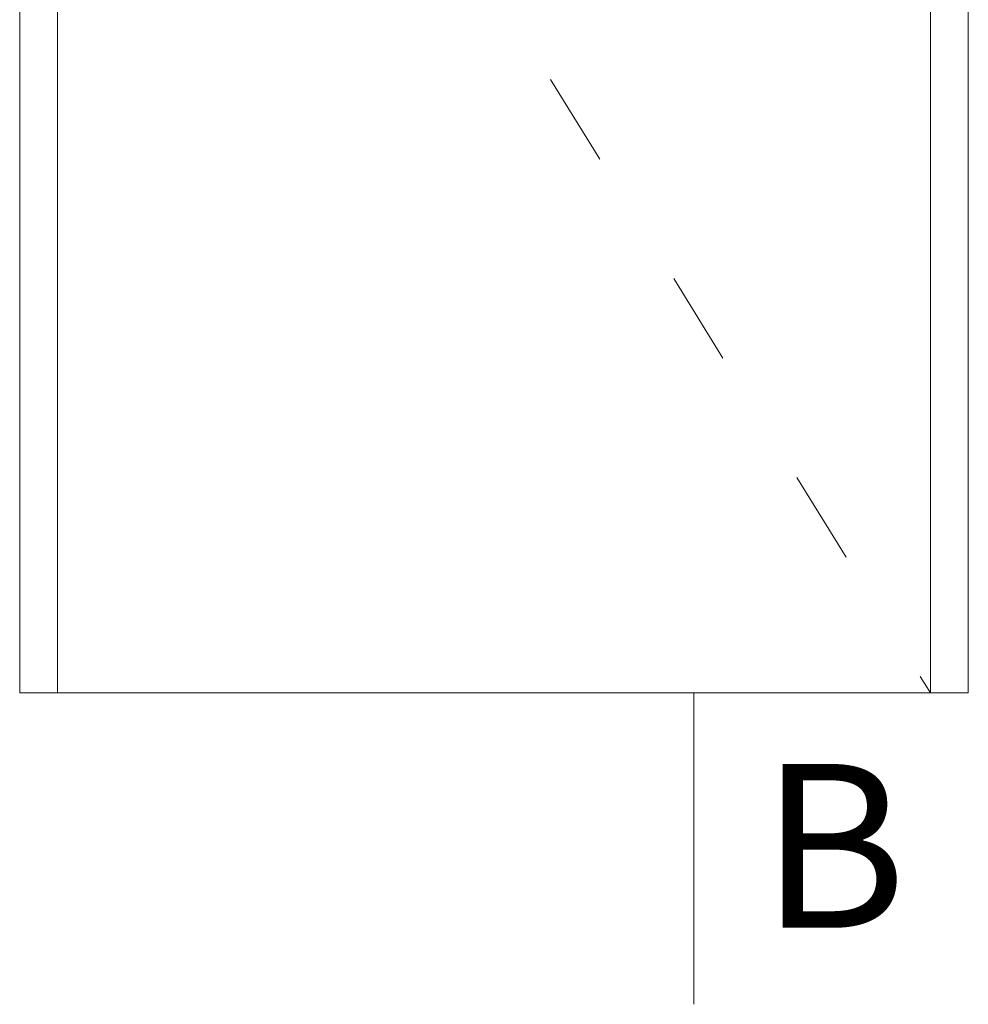
# Model space of a CAD drawing. Units: millimetres. Extents: x 0 to 4200, y -644 to 3.
# Drawn here: x 40 to 52, y -582 to -569 of the extents above; entities that cross this region are included whole.
import ezdxf

# ---------------------------------------------------------------- set-up
doc = ezdxf.new("R2010")
doc.units = ezdxf.units.MM
doc.linetypes.add('ACAD_ISO03W100', pattern=[30, 12, -18])
doc.layers.add('00_ANOTACIONES', color=250, linetype='Continuous', lineweight=9)
doc.layers.add('00_ICONOS', color=7, linetype='Continuous', lineweight=5)
doc.styles.add('catalogos 2.5', font='arial.ttf', dxfattribs={"height": 2.5})

msp = doc.modelspace()

# ---------------------------------------------------------------- linework, layer by layer
at = {"layer": '00_ANOTACIONES', "linetype": 'ACAD_ISO03W100', "ltscale": 0.1}
msp.add_line((40.2208, -559.5281), (51.4107, -577.592), dxfattribs=at)
at = {"layer": '00_ANOTACIONES', "ltscale": 10}
msp.add_line((48.3784, -577.592), (48.3784, -581.5829), dxfattribs=at)
at = {"layer": '00_ICONOS'}
for p, q in [((39.7343, -577.592), (39.7343, -541.4034)), ((51.8972, -541.4034), (51.8972, -577.592)), ((40.2208, -577.592), (40.2208, -541.8899)), ((51.4107, -541.8899), (51.4107, -577.592)), ((40.2208, -577.592), (39.7343, -577.592)), ((51.4107, -577.592), (40.2208, -577.592)), ((51.4107, -577.592), (51.8972, -577.592))]:
    msp.add_line(p, q, dxfattribs=at)

# ---------------------------------------------------------------- texts
at = {"layer": '00_ANOTACIONES', "ltscale": 10, "style": 'catalogos 2.5'}
msp.add_text('B', height=2.1, dxfattribs=at).set_placement((49.2256, -580.602))

doc.saveas('drawing.dxf')
